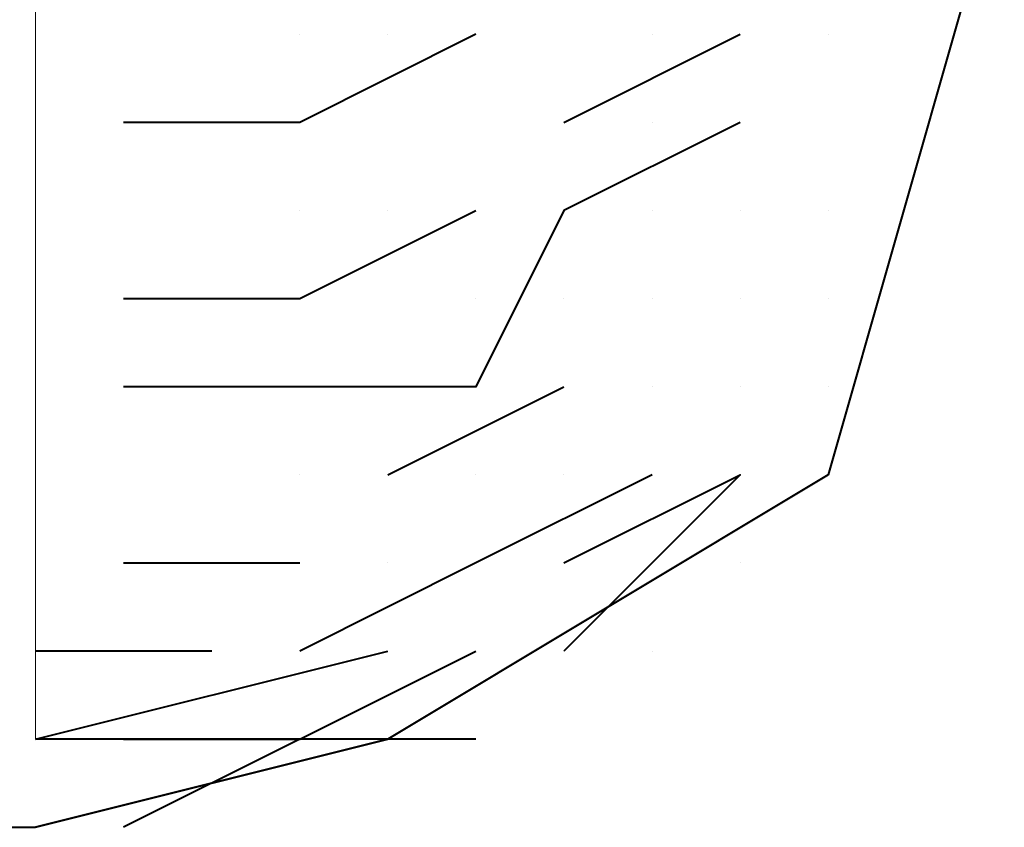
# Model space of a CAD drawing. Units: inches. Extents: x 0 to 7640, y 0 to 5507.
# Drawn here: x 2524 to 2529, y 4262 to 4266 of the extents above; entities that cross this region are included whole.
import ezdxf

# ---------------------------------------------------------------- set-up
doc = ezdxf.new("R2010")
doc.units = ezdxf.units.IN
doc.layers.add('PDF2_ジオメトリ', color=7, linetype='Continuous')

msp = doc.modelspace()

# ---------------------------------------------------------------- linework, layer by layer
at = {"layer": 'PDF2_ジオメトリ', "lineweight": 40}
for points in [[(2514.345, 4321.6276), (2514.345, 4261.9508), (2524.5028, 4261.9508), (2526.1958, 4262.3741)], [(2529.1584, 4319.0882), (2529.1584, 4321.6276), (2529.1584, 4266.6065), (2528.312, 4263.6438), (2526.1958, 4262.3741), (2524.5028, 4261.9508), (2526.1958, 4262.3741), (2524.5028, 4262.3741), (2526.1958, 4262.7973)], [(2524.5028, 4265.76), (2524.5028, 4265.76)], [(2524.5028, 4265.76), (2524.5028, 4265.76)], [(2524.5028, 4265.76), (2524.5028, 4265.76)], [(2524.5028, 4265.76), (2524.5028, 4265.76)], [(2524.5028, 4265.76), (2524.5028, 4265.76)], [(2524.5028, 4265.76), (2524.5028, 4265.76)], [(2524.5028, 4265.76), (2524.5028, 4265.76)], [(2524.5028, 4265.76), (2524.5028, 4265.76)], [(2524.5028, 4265.76), (2524.5028, 4265.76)], [(2524.5028, 4265.76), (2524.5028, 4265.76)], [(2524.5028, 4265.76), (2524.5028, 4265.76)], [(2524.5028, 4265.76), (2524.5028, 4265.76)], [(2524.5028, 4265.76), (2524.5028, 4265.76)], [(2524.5028, 4265.76), (2524.5028, 4265.76)], [(2524.5028, 4265.76), (2524.5028, 4265.76)], [(2524.5028, 4265.76), (2524.5028, 4265.76)], [(2524.5028, 4265.76), (2524.5028, 4265.76)], [(2524.5028, 4265.76), (2524.5028, 4265.76)], [(2524.5028, 4265.76), (2524.5028, 4265.76)], [(2524.5028, 4265.76), (2524.5028, 4265.76)], [(2524.5028, 4265.76), (2524.5028, 4265.76)], [(2524.5028, 4265.76), (2524.5028, 4265.76)], [(2524.5028, 4265.76), (2524.5028, 4265.76)], [(2524.5028, 4265.76), (2524.5028, 4265.76)], [(2524.5028, 4265.76), (2524.5028, 4265.76)], [(2524.5028, 4265.76), (2524.5028, 4265.76)], [(2524.5028, 4265.76), (2524.5028, 4265.76)], [(2524.5028, 4265.76), (2524.5028, 4265.76)], [(2524.5028, 4265.76), (2524.5028, 4265.76)], [(2524.5028, 4265.76), (2524.5028, 4265.76)], [(2524.5028, 4265.76), (2524.5028, 4265.76)], [(2524.5028, 4265.76), (2524.5028, 4265.76)], [(2524.5028, 4265.76), (2524.5028, 4265.76)], [(2524.5028, 4265.76), (2524.5028, 4265.76)], [(2524.5028, 4265.76), (2524.5028, 4265.76)], [(2524.5028, 4265.76), (2524.5028, 4265.76)], [(2524.5028, 4265.76), (2524.5028, 4265.76)], [(2524.5028, 4265.76), (2524.5028, 4265.76)], [(2526.619, 4265.76), (2525.7725, 4265.3367), (2524.926, 4265.3367)], [(2525.7725, 4265.76), (2525.7725, 4265.76)], [(2526.1958, 4265.76), (2526.1958, 4265.76)], [(2526.1958, 4265.76), (2526.1958, 4265.76)], [(2526.1958, 4265.76), (2526.1958, 4265.76)], [(2526.1958, 4265.76), (2526.1958, 4265.76)], [(2526.1958, 4265.76), (2526.1958, 4265.76)], [(2526.1958, 4265.76), (2526.1958, 4265.76)], [(2526.1958, 4265.76), (2526.1958, 4265.76)], [(2526.1958, 4265.76), (2526.1958, 4265.76)], [(2526.1958, 4265.76), (2526.1958, 4265.76)], [(2526.619, 4265.76), (2526.619, 4265.76)], [(2526.619, 4265.76), (2526.619, 4265.76)], [(2526.619, 4265.76), (2526.619, 4265.76)], [(2526.619, 4265.76), (2526.619, 4265.76)], [(2526.619, 4265.76), (2526.619, 4265.76)], [(2526.619, 4265.76), (2526.619, 4265.76)], [(2526.619, 4265.76), (2526.619, 4265.76)], [(2527.0422, 4265.3367), (2527.8887, 4265.76)], [(2527.4655, 4265.76), (2527.4655, 4265.76)], [(2527.4655, 4265.76), (2527.4655, 4265.76)], [(2527.4655, 4265.76), (2527.4655, 4265.76)], [(2527.4655, 4265.76), (2527.4655, 4265.76)], [(2527.8887, 4265.76), (2527.8887, 4265.76)], [(2527.8887, 4265.76), (2527.8887, 4265.76)], [(2527.8887, 4265.76), (2527.8887, 4265.76)], [(2527.8887, 4265.76), (2527.8887, 4265.76)], [(2527.8887, 4265.76), (2527.8887, 4265.76)], [(2527.8887, 4265.76), (2527.8887, 4265.76)], [(2527.8887, 4265.76), (2527.8887, 4265.76)], [(2527.8887, 4265.76), (2527.8887, 4265.76)], [(2527.8887, 4265.76), (2527.8887, 4265.76)], [(2527.8887, 4265.76), (2527.8887, 4265.76)], [(2527.8887, 4265.76), (2527.8887, 4265.76)], [(2527.8887, 4265.76), (2527.8887, 4265.76)], [(2527.8887, 4265.76), (2527.8887, 4265.76)], [(2527.8887, 4265.76), (2527.8887, 4265.76)], [(2527.8887, 4265.76), (2527.8887, 4265.76)], [(2527.8887, 4265.76), (2527.8887, 4265.76)], [(2528.312, 4265.76), (2528.312, 4265.76)], [(2528.312, 4265.76), (2528.312, 4265.76)], [(2528.312, 4265.76), (2528.312, 4265.76)], [(2528.312, 4265.76), (2528.312, 4265.76)], [(2528.312, 4265.76), (2528.312, 4265.76)], [(2524.5028, 4265.3367), (2524.5028, 4265.3367)], [(2524.5028, 4265.3367), (2524.5028, 4265.3367)], [(2524.5028, 4265.3367), (2524.5028, 4265.3367)], [(2524.5028, 4265.3367), (2524.5028, 4265.3367)], [(2524.5028, 4265.3367), (2524.5028, 4265.3367)], [(2524.5028, 4265.3367), (2524.5028, 4265.3367)], [(2524.5028, 4265.3367), (2524.5028, 4265.3367)], [(2524.5028, 4265.3367), (2524.5028, 4265.3367)], [(2524.5028, 4265.3367), (2524.5028, 4265.3367)], [(2524.5028, 4265.3367), (2524.5028, 4265.3367)], [(2524.5028, 4265.3367), (2524.5028, 4265.3367)], [(2524.926, 4265.3367), (2524.926, 4265.3367)], [(2524.926, 4265.3367), (2524.926, 4265.3367)], [(2524.926, 4265.3367), (2524.926, 4265.3367)], [(2524.926, 4265.3367), (2524.926, 4265.3367)], [(2524.926, 4265.3367), (2524.926, 4265.3367)], [(2524.926, 4265.3367), (2524.926, 4265.3367)], [(2524.926, 4265.3367), (2524.926, 4265.3367)], [(2524.926, 4265.3367), (2524.926, 4265.3367)], [(2524.926, 4265.3367), (2524.926, 4265.3367)], [(2524.926, 4265.3367), (2524.926, 4265.3367)], [(2524.926, 4265.3367), (2524.926, 4265.3367)], [(2524.926, 4265.3367), (2524.926, 4265.3367)], [(2527.8887, 4265.3367), (2527.0422, 4264.9135), (2526.619, 4264.067), (2525.7725, 4264.067), (2524.926, 4264.067)], [(2524.926, 4265.3367), (2524.926, 4265.3367)], [(2525.3493, 4265.3367), (2525.3493, 4265.3367)], [(2525.3493, 4265.3367), (2525.3493, 4265.3367)], [(2525.3493, 4265.3367), (2525.3493, 4265.3367)], [(2525.3493, 4265.3367), (2525.3493, 4265.3367)], [(2525.3493, 4265.3367), (2525.3493, 4265.3367)], [(2525.3493, 4265.3367), (2525.3493, 4265.3367)], [(2525.3493, 4265.3367), (2525.3493, 4265.3367)], [(2525.3493, 4265.3367), (2525.3493, 4265.3367)], [(2525.3493, 4265.3367), (2525.3493, 4265.3367)], [(2525.3493, 4265.3367), (2525.3493, 4265.3367)], [(2525.7725, 4265.3367), (2525.7725, 4265.3367)], [(2525.7725, 4265.3367), (2525.7725, 4265.3367)], [(2525.7725, 4265.3367), (2525.7725, 4265.3367)], [(2525.7725, 4265.3367), (2525.7725, 4265.3367)], [(2525.7725, 4265.3367), (2525.7725, 4265.3367)], [(2525.7725, 4265.3367), (2525.7725, 4265.3367)], [(2527.0422, 4265.3367), (2527.0422, 4265.3367)], [(2527.0422, 4265.3367), (2527.0422, 4265.3367)], [(2527.0422, 4265.3367), (2527.0422, 4265.3367)], [(2527.0422, 4265.3367), (2527.0422, 4265.3367)], [(2527.0422, 4265.3367), (2527.0422, 4265.3367)], [(2527.0422, 4265.3367), (2527.0422, 4265.3367)], [(2527.0422, 4265.3367), (2527.0422, 4265.3367)], [(2527.0422, 4265.3367), (2527.0422, 4265.3367)], [(2527.0422, 4265.3367), (2527.0422, 4265.3367)], [(2527.0422, 4265.3367), (2527.0422, 4265.3367)], [(2527.4655, 4265.3367), (2527.4655, 4265.3367)], [(2527.4655, 4265.3367), (2527.4655, 4265.3367)], [(2527.4655, 4265.3367), (2527.4655, 4265.3367)], [(2527.4655, 4265.3367), (2527.4655, 4265.3367)], [(2527.4655, 4265.3367), (2527.4655, 4265.3367)], [(2527.4655, 4265.3367), (2527.4655, 4265.3367)], [(2527.8887, 4265.3367), (2527.8887, 4265.3367)], [(2527.8887, 4265.3367), (2527.8887, 4265.3367)], [(2527.8887, 4265.3367), (2527.8887, 4265.3367)], [(2527.8887, 4265.3367), (2527.8887, 4265.3367)], [(2527.8887, 4265.3367), (2527.8887, 4265.3367)], [(2527.8887, 4265.3367), (2527.8887, 4265.3367)], [(2527.8887, 4265.3367), (2527.8887, 4265.3367)], [(2527.8887, 4265.3367), (2527.8887, 4265.3367)], [(2527.8887, 4265.3367), (2527.8887, 4265.3367)], [(2527.8887, 4265.3367), (2527.8887, 4265.3367)], [(2524.926, 4264.4903), (2525.7725, 4264.4903), (2526.619, 4264.9135)], [(2525.7725, 4264.9135), (2525.7725, 4264.9135)], [(2525.7725, 4264.9135), (2525.7725, 4264.9135)], [(2526.1958, 4264.9135), (2526.1958, 4264.9135)], [(2526.1958, 4264.9135), (2526.1958, 4264.9135)], [(2526.1958, 4264.9135), (2526.1958, 4264.9135)], [(2526.1958, 4264.9135), (2526.1958, 4264.9135)], [(2526.1958, 4264.9135), (2526.1958, 4264.9135)], [(2526.1958, 4264.9135), (2526.1958, 4264.9135)], [(2526.1958, 4264.9135), (2526.1958, 4264.9135)], [(2526.1958, 4264.9135), (2526.1958, 4264.9135)], [(2526.1958, 4264.9135), (2526.1958, 4264.9135)], [(2526.619, 4264.9135), (2526.619, 4264.9135)], [(2526.619, 4264.9135), (2526.619, 4264.9135)], [(2526.619, 4264.9135), (2526.619, 4264.9135)], [(2526.619, 4264.9135), (2526.619, 4264.9135)], [(2526.619, 4264.9135), (2526.619, 4264.9135)], [(2526.619, 4264.9135), (2526.619, 4264.9135)], [(2526.619, 4264.9135), (2526.619, 4264.9135)], [(2526.619, 4264.9135), (2526.619, 4264.9135)], [(2526.619, 4264.9135), (2526.619, 4264.9135)], [(2526.619, 4264.9135), (2526.619, 4264.9135)], [(2527.0422, 4264.9135), (2527.0422, 4264.9135)], [(2527.0422, 4264.9135), (2527.0422, 4264.9135)], [(2527.4655, 4264.9135), (2527.4655, 4264.9135)], [(2527.4655, 4264.9135), (2527.4655, 4264.9135)], [(2527.4655, 4264.9135), (2527.4655, 4264.9135)], [(2527.4655, 4264.9135), (2527.4655, 4264.9135)], [(2527.4655, 4264.9135), (2527.4655, 4264.9135)], [(2527.4655, 4264.9135), (2527.4655, 4264.9135)], [(2527.4655, 4264.9135), (2527.4655, 4264.9135)], [(2527.4655, 4264.9135), (2527.4655, 4264.9135)], [(2527.8887, 4264.9135), (2527.8887, 4264.9135)], [(2527.8887, 4264.9135), (2527.8887, 4264.9135)], [(2528.312, 4264.9135), (2528.312, 4264.9135)], [(2528.312, 4264.9135), (2528.312, 4264.9135)], [(2528.312, 4264.9135), (2528.312, 4264.9135)], [(2528.312, 4264.9135), (2528.312, 4264.9135)], [(2528.312, 4264.9135), (2528.312, 4264.9135)], [(2528.312, 4264.9135), (2528.312, 4264.9135)], [(2528.312, 4264.9135), (2528.312, 4264.9135)], [(2528.312, 4264.9135), (2528.312, 4264.9135)], [(2528.312, 4264.9135), (2528.312, 4264.9135)], [(2528.312, 4264.9135), (2528.312, 4264.9135)], [(2528.312, 4264.9135), (2528.312, 4264.9135)], [(2528.312, 4264.9135), (2528.312, 4264.9135)], [(2528.312, 4264.9135), (2528.312, 4264.9135)], [(2528.312, 4264.9135), (2528.312, 4264.9135)], [(2528.312, 4264.9135), (2528.312, 4264.9135)], [(2528.312, 4264.9135), (2528.312, 4264.9135)], [(2528.312, 4264.9135), (2528.312, 4264.9135)], [(2528.312, 4264.9135), (2528.312, 4264.9135)], [(2528.312, 4264.9135), (2528.312, 4264.9135)], [(2528.312, 4264.9135), (2528.312, 4264.9135)], [(2528.312, 4264.9135), (2528.312, 4264.9135)], [(2528.312, 4264.9135), (2528.312, 4264.9135)], [(2528.312, 4264.9135), (2528.312, 4264.9135)], [(2528.312, 4264.9135), (2528.312, 4264.9135)], [(2528.312, 4264.9135), (2528.312, 4264.9135)], [(2528.312, 4264.9135), (2528.312, 4264.9135)], [(2528.312, 4264.9135), (2528.312, 4264.9135)], [(2528.312, 4264.9135), (2528.312, 4264.9135)], [(2528.312, 4264.9135), (2528.312, 4264.9135)], [(2528.312, 4264.9135), (2528.312, 4264.9135)], [(2528.312, 4264.9135), (2528.312, 4264.9135)], [(2528.312, 4264.9135), (2528.312, 4264.9135)], [(2528.312, 4264.9135), (2528.312, 4264.9135)], [(2528.312, 4264.9135), (2528.312, 4264.9135)], [(2528.312, 4264.9135), (2528.312, 4264.9135)], [(2528.312, 4264.9135), (2528.312, 4264.9135)], [(2528.312, 4264.9135), (2528.312, 4264.9135)], [(2528.312, 4264.9135), (2528.312, 4264.9135)], [(2528.312, 4264.9135), (2528.312, 4264.9135)], [(2528.312, 4264.9135), (2528.312, 4264.9135)], [(2528.312, 4264.9135), (2528.312, 4264.9135)], [(2528.312, 4264.9135), (2528.312, 4264.9135)], [(2528.312, 4264.9135), (2528.312, 4264.9135)], [(2528.312, 4264.9135), (2528.312, 4264.9135)], [(2528.312, 4264.9135), (2528.312, 4264.9135)], [(2524.5028, 4264.4903), (2524.5028, 4264.4903)], [(2524.5028, 4264.4903), (2524.5028, 4264.4903)], [(2524.5028, 4264.4903), (2524.5028, 4264.4903)], [(2524.5028, 4264.4903), (2524.5028, 4264.4903)], [(2524.5028, 4264.4903), (2524.5028, 4264.4903)], [(2524.926, 4264.4903), (2524.926, 4264.4903)], [(2524.926, 4264.4903), (2524.926, 4264.4903)], [(2524.926, 4264.4903), (2524.926, 4264.4903)], [(2524.926, 4264.4903), (2524.926, 4264.4903)], [(2524.926, 4264.4903), (2524.926, 4264.4903)], [(2524.926, 4264.4903), (2524.926, 4264.4903)], [(2524.926, 4264.4903), (2524.926, 4264.4903)], [(2524.926, 4264.4903), (2524.926, 4264.4903)], [(2524.926, 4264.4903), (2524.926, 4264.4903)], [(2524.926, 4264.4903), (2524.926, 4264.4903)], [(2524.926, 4264.4903), (2524.926, 4264.4903)], [(2524.926, 4264.4903), (2524.926, 4264.4903)], [(2525.3493, 4264.4903), (2525.3493, 4264.4903)], [(2525.3493, 4264.4903), (2525.3493, 4264.4903)], [(2525.3493, 4264.4903), (2525.3493, 4264.4903)], [(2525.3493, 4264.4903), (2525.3493, 4264.4903)], [(2525.3493, 4264.4903), (2525.3493, 4264.4903)], [(2525.3493, 4264.4903), (2525.3493, 4264.4903)], [(2525.3493, 4264.4903), (2525.3493, 4264.4903)], [(2525.3493, 4264.4903), (2525.3493, 4264.4903)], [(2525.3493, 4264.4903), (2525.3493, 4264.4903)], [(2525.3493, 4264.4903), (2525.3493, 4264.4903)], [(2525.7725, 4264.4903), (2525.7725, 4264.4903)], [(2525.7725, 4264.4903), (2525.7725, 4264.4903)], [(2525.7725, 4264.4903), (2525.7725, 4264.4903)], [(2525.7725, 4264.4903), (2525.7725, 4264.4903)], [(2525.7725, 4264.4903), (2525.7725, 4264.4903)], [(2525.7725, 4264.4903), (2525.7725, 4264.4903)], [(2525.7725, 4264.4903), (2525.7725, 4264.4903)], [(2526.619, 4264.4903), (2526.619, 4264.4903)], [(2526.619, 4264.4903), (2526.619, 4264.4903)], [(2526.619, 4264.4903), (2526.619, 4264.4903)], [(2526.619, 4264.4903), (2526.619, 4264.4903)], [(2527.0422, 4264.4903), (2527.0422, 4264.4903)], [(2527.0422, 4264.4903), (2527.0422, 4264.4903)], [(2527.0422, 4264.4903), (2527.0422, 4264.4903)], [(2527.0422, 4264.4903), (2527.0422, 4264.4903)], [(2527.0422, 4264.4903), (2527.0422, 4264.4903)], [(2527.0422, 4264.4903), (2527.0422, 4264.4903)], [(2527.4655, 4264.4903), (2527.4655, 4264.4903)], [(2527.4655, 4264.4903), (2527.4655, 4264.4903)], [(2527.4655, 4264.4903), (2527.4655, 4264.4903)], [(2527.4655, 4264.4903), (2527.4655, 4264.4903)], [(2527.8887, 4264.4903), (2527.8887, 4264.4903)], [(2527.8887, 4264.4903), (2527.8887, 4264.4903)], [(2527.8887, 4264.4903), (2527.8887, 4264.4903)], [(2527.8887, 4264.4903), (2527.8887, 4264.4903)], [(2527.8887, 4264.4903), (2527.8887, 4264.4903)], [(2527.8887, 4264.4903), (2527.8887, 4264.4903)], [(2527.8887, 4264.4903), (2527.8887, 4264.4903)], [(2527.8887, 4264.4903), (2527.8887, 4264.4903)], [(2527.8887, 4264.4903), (2527.8887, 4264.4903)], [(2527.8887, 4264.4903), (2527.8887, 4264.4903)], [(2527.8887, 4264.4903), (2527.8887, 4264.4903)], [(2527.8887, 4264.4903), (2527.8887, 4264.4903)], [(2527.8887, 4264.4903), (2527.8887, 4264.4903)], [(2527.8887, 4264.4903), (2527.8887, 4264.4903)], [(2527.8887, 4264.4903), (2527.8887, 4264.4903)], [(2527.8887, 4264.4903), (2527.8887, 4264.4903)], [(2527.8887, 4264.4903), (2527.8887, 4264.4903)], [(2527.8887, 4264.4903), (2527.8887, 4264.4903)], [(2527.8887, 4264.4903), (2527.8887, 4264.4903)], [(2527.8887, 4264.4903), (2527.8887, 4264.4903)], [(2528.312, 4264.4903), (2528.312, 4264.4903)], [(2528.312, 4264.4903), (2528.312, 4264.4903)], [(2528.312, 4264.4903), (2528.312, 4264.4903)], [(2528.312, 4264.4903), (2528.312, 4264.4903)], [(2528.312, 4264.4903), (2528.312, 4264.4903)], [(2528.312, 4264.4903), (2528.312, 4264.4903)], [(2528.312, 4264.4903), (2528.312, 4264.4903)], [(2524.5028, 4264.067), (2524.5028, 4264.067)], [(2524.5028, 4264.067), (2524.5028, 4264.067)], [(2524.5028, 4264.067), (2524.5028, 4264.067)], [(2524.5028, 4264.067), (2524.5028, 4264.067)], [(2524.5028, 4264.067), (2524.5028, 4264.067)], [(2524.5028, 4264.067), (2524.5028, 4264.067)], [(2524.5028, 4264.067), (2524.5028, 4264.067)], [(2524.5028, 4264.067), (2524.5028, 4264.067)], [(2524.5028, 4264.067), (2524.5028, 4264.067)], [(2524.5028, 4264.067), (2524.5028, 4264.067)], [(2524.5028, 4264.067), (2524.5028, 4264.067)], [(2524.5028, 4264.067), (2524.5028, 4264.067)], [(2524.5028, 4264.067), (2524.5028, 4264.067)], [(2524.5028, 4264.067), (2524.5028, 4264.067)], [(2524.5028, 4264.067), (2524.5028, 4264.067)], [(2524.5028, 4264.067), (2524.5028, 4264.067)], [(2524.5028, 4264.067), (2524.5028, 4264.067)], [(2524.5028, 4264.067), (2524.5028, 4264.067)], [(2524.5028, 4264.067), (2524.5028, 4264.067)], [(2524.5028, 4264.067), (2524.5028, 4264.067)], [(2524.5028, 4264.067), (2524.5028, 4264.067)], [(2524.5028, 4264.067), (2524.5028, 4264.067)], [(2524.5028, 4264.067), (2524.5028, 4264.067)], [(2524.5028, 4264.067), (2524.5028, 4264.067)], [(2524.5028, 4264.067), (2524.5028, 4264.067)], [(2524.5028, 4264.067), (2524.5028, 4264.067)], [(2524.5028, 4264.067), (2524.5028, 4264.067)], [(2524.5028, 4264.067), (2524.5028, 4264.067)], [(2524.5028, 4264.067), (2524.5028, 4264.067)], [(2524.5028, 4264.067), (2524.5028, 4264.067)], [(2524.5028, 4264.067), (2524.5028, 4264.067)], [(2524.5028, 4264.067), (2524.5028, 4264.067)], [(2524.5028, 4264.067), (2524.5028, 4264.067)], [(2524.5028, 4264.067), (2524.5028, 4264.067)], [(2524.5028, 4264.067), (2524.5028, 4264.067)], [(2524.5028, 4264.067), (2524.5028, 4264.067)], [(2524.5028, 4264.067), (2524.5028, 4264.067)], [(2524.5028, 4264.067), (2524.5028, 4264.067)], [(2524.5028, 4264.067), (2524.5028, 4264.067)], [(2524.5028, 4264.067), (2524.5028, 4264.067)], [(2524.5028, 4264.067), (2524.5028, 4264.067)], [(2524.5028, 4264.067), (2524.5028, 4264.067)], [(2524.5028, 4264.067), (2524.5028, 4264.067)], [(2524.5028, 4264.067), (2524.5028, 4264.067)], [(2524.5028, 4264.067), (2524.5028, 4264.067)], [(2524.926, 4264.067), (2524.926, 4264.067)], [(2524.926, 4264.067), (2524.926, 4264.067)], [(2524.926, 4264.067), (2524.926, 4264.067)], [(2524.926, 4264.067), (2524.926, 4264.067)], [(2524.926, 4264.067), (2524.926, 4264.067)], [(2524.926, 4264.067), (2524.926, 4264.067)], [(2524.926, 4264.067), (2524.926, 4264.067)], [(2524.926, 4264.067), (2524.926, 4264.067)], [(2524.926, 4264.067), (2524.926, 4264.067)], [(2524.926, 4264.067), (2524.926, 4264.067)], [(2524.926, 4264.067), (2524.926, 4264.067)], [(2524.926, 4264.067), (2524.926, 4264.067)], [(2524.926, 4264.067), (2524.926, 4264.067)], [(2525.3493, 4264.067), (2525.3493, 4264.067)], [(2525.3493, 4264.067), (2525.3493, 4264.067)], [(2525.3493, 4264.067), (2525.3493, 4264.067)], [(2525.3493, 4264.067), (2525.3493, 4264.067)], [(2525.3493, 4264.067), (2525.3493, 4264.067)], [(2525.3493, 4264.067), (2525.3493, 4264.067)], [(2525.3493, 4264.067), (2525.3493, 4264.067)], [(2525.3493, 4264.067), (2525.3493, 4264.067)], [(2525.3493, 4264.067), (2525.3493, 4264.067)], [(2525.3493, 4264.067), (2525.3493, 4264.067)], [(2525.7725, 4264.067), (2525.7725, 4264.067)], [(2525.7725, 4264.067), (2525.7725, 4264.067)], [(2525.7725, 4264.067), (2525.7725, 4264.067)], [(2525.7725, 4264.067), (2525.7725, 4264.067)], [(2525.7725, 4264.067), (2525.7725, 4264.067)], [(2525.7725, 4264.067), (2525.7725, 4264.067)], [(2525.7725, 4264.067), (2525.7725, 4264.067)], [(2525.7725, 4264.067), (2525.7725, 4264.067)], [(2525.7725, 4264.067), (2525.7725, 4264.067)], [(2526.1958, 4264.067), (2526.1958, 4264.067)], [(2526.1958, 4264.067), (2526.1958, 4264.067)], [(2526.1958, 4264.067), (2526.1958, 4264.067)], [(2526.1958, 4264.067), (2526.1958, 4264.067)], [(2526.1958, 4264.067), (2526.1958, 4264.067)], [(2526.1958, 4264.067), (2526.1958, 4264.067)], [(2526.1958, 4264.067), (2526.1958, 4264.067)], [(2526.1958, 4264.067), (2526.1958, 4264.067)], [(2526.1958, 4264.067), (2526.1958, 4264.067)], [(2526.1958, 4263.6438), (2527.0422, 4264.067)], [(2526.619, 4264.067), (2526.619, 4264.067)], [(2526.619, 4264.067), (2526.619, 4264.067)], [(2526.619, 4264.067), (2526.619, 4264.067)], [(2527.0422, 4264.067), (2527.0422, 4264.067)], [(2527.0422, 4264.067), (2527.0422, 4264.067)], [(2527.0422, 4264.067), (2527.0422, 4264.067)], [(2527.0422, 4264.067), (2527.0422, 4264.067)], [(2527.0422, 4264.067), (2527.0422, 4264.067)], [(2527.0422, 4264.067), (2527.0422, 4264.067)], [(2527.0422, 4264.067), (2527.0422, 4264.067)], [(2527.0422, 4264.067), (2527.0422, 4264.067)], [(2527.0422, 4264.067), (2527.0422, 4264.067)], [(2527.0422, 4264.067), (2527.0422, 4264.067)], [(2527.4655, 4264.067), (2527.4655, 4264.067)], [(2527.4655, 4264.067), (2527.4655, 4264.067)], [(2527.4655, 4264.067), (2527.4655, 4264.067)], [(2527.4655, 4264.067), (2527.4655, 4264.067)], [(2527.4655, 4264.067), (2527.4655, 4264.067)], [(2527.4655, 4264.067), (2527.4655, 4264.067)], [(2527.8887, 4264.067), (2527.8887, 4264.067)], [(2527.8887, 4264.067), (2527.8887, 4264.067)], [(2527.8887, 4264.067), (2527.8887, 4264.067)], [(2527.8887, 4264.067), (2527.8887, 4264.067)], [(2527.8887, 4264.067), (2527.8887, 4264.067)], [(2527.8887, 4264.067), (2527.8887, 4264.067)], [(2527.8887, 4264.067), (2527.8887, 4264.067)], [(2527.8887, 4264.067), (2527.8887, 4264.067)], [(2528.312, 4264.067), (2528.312, 4264.067)], [(2528.312, 4264.067), (2528.312, 4264.067)], [(2528.312, 4264.067), (2528.312, 4264.067)], [(2528.312, 4264.067), (2528.312, 4264.067)], [(2528.312, 4264.067), (2528.312, 4264.067)], [(2528.312, 4264.067), (2528.312, 4264.067)], [(2528.312, 4264.067), (2528.312, 4264.067)], [(2528.312, 4264.067), (2528.312, 4264.067)], [(2528.312, 4264.067), (2528.312, 4264.067)], [(2528.312, 4264.067), (2528.312, 4264.067)], [(2528.312, 4264.067), (2528.312, 4264.067)], [(2528.312, 4264.067), (2528.312, 4264.067)], [(2528.312, 4264.067), (2528.312, 4264.067)], [(2528.312, 4264.067), (2528.312, 4264.067)], [(2528.312, 4264.067), (2528.312, 4264.067)], [(2528.312, 4264.067), (2528.312, 4264.067)], [(2528.312, 4264.067), (2528.312, 4264.067)], [(2528.312, 4264.067), (2528.312, 4264.067)], [(2528.312, 4264.067), (2528.312, 4264.067)], [(2528.312, 4264.067), (2528.312, 4264.067)], [(2528.312, 4264.067), (2528.312, 4264.067)], [(2528.312, 4264.067), (2528.312, 4264.067)], [(2528.312, 4264.067), (2528.312, 4264.067)], [(2528.312, 4264.067), (2528.312, 4264.067)], [(2528.312, 4264.067), (2528.312, 4264.067)], [(2528.312, 4264.067), (2528.312, 4264.067)], [(2528.312, 4264.067), (2528.312, 4264.067)], [(2528.312, 4264.067), (2528.312, 4264.067)], [(2528.312, 4264.067), (2528.312, 4264.067)], [(2528.312, 4264.067), (2528.312, 4264.067)], [(2528.312, 4264.067), (2528.312, 4264.067)], [(2528.312, 4264.067), (2528.312, 4264.067)], [(2528.312, 4264.067), (2528.312, 4264.067)], [(2528.312, 4264.067), (2528.312, 4264.067)], [(2528.312, 4264.067), (2528.312, 4264.067)], [(2528.312, 4264.067), (2528.312, 4264.067)], [(2528.312, 4264.067), (2528.312, 4264.067)], [(2528.312, 4264.067), (2528.312, 4264.067)], [(2528.312, 4264.067), (2528.312, 4264.067)], [(2528.312, 4264.067), (2528.312, 4264.067)], [(2528.312, 4264.067), (2528.312, 4264.067)], [(2528.312, 4264.067), (2528.312, 4264.067)], [(2528.312, 4264.067), (2528.312, 4264.067)], [(2528.312, 4264.067), (2528.312, 4264.067)], [(2525.7725, 4263.6438), (2525.7725, 4263.6438)], [(2527.4655, 4263.6438), (2526.619, 4263.2205), (2525.7725, 4262.7973)], [(2526.1958, 4263.6438), (2526.1958, 4263.6438)], [(2526.1958, 4263.6438), (2526.1958, 4263.6438)], [(2526.1958, 4263.6438), (2526.1958, 4263.6438)], [(2526.1958, 4263.6438), (2526.1958, 4263.6438)], [(2526.1958, 4263.6438), (2526.1958, 4263.6438)], [(2526.1958, 4263.6438), (2526.1958, 4263.6438)], [(2526.1958, 4263.6438), (2526.1958, 4263.6438)], [(2526.1958, 4263.6438), (2526.1958, 4263.6438)], [(2526.1958, 4263.6438), (2526.1958, 4263.6438)], [(2526.619, 4263.6438), (2526.619, 4263.6438)], [(2526.619, 4263.6438), (2526.619, 4263.6438)], [(2526.619, 4263.6438), (2526.619, 4263.6438)], [(2526.619, 4263.6438), (2526.619, 4263.6438)], [(2526.619, 4263.6438), (2526.619, 4263.6438)], [(2526.619, 4263.6438), (2526.619, 4263.6438)], [(2526.619, 4263.6438), (2526.619, 4263.6438)], [(2526.619, 4263.6438), (2526.619, 4263.6438)], [(2526.619, 4263.6438), (2526.619, 4263.6438)], [(2526.619, 4263.6438), (2526.619, 4263.6438)], [(2527.0422, 4263.6438), (2527.0422, 4263.6438)], [(2527.0422, 4263.6438), (2527.0422, 4263.6438)], [(2527.0422, 4263.6438), (2527.0422, 4263.6438)], [(2527.0422, 4263.6438), (2527.0422, 4263.6438)], [(2527.0422, 4263.6438), (2527.0422, 4263.6438)], [(2527.0422, 4263.6438), (2527.0422, 4263.6438)], [(2527.0422, 4263.2205), (2527.8887, 4263.6438), (2527.0422, 4262.7973)], [(2527.4655, 4263.6438), (2527.4655, 4263.6438)], [(2527.4655, 4263.6438), (2527.4655, 4263.6438)], [(2527.4655, 4263.6438), (2527.4655, 4263.6438)], [(2527.4655, 4263.6438), (2527.4655, 4263.6438)], [(2527.4655, 4263.6438), (2527.4655, 4263.6438)], [(2527.4655, 4263.6438), (2527.4655, 4263.6438)], [(2527.4655, 4263.6438), (2527.4655, 4263.6438)], [(2527.8887, 4263.6438), (2527.8887, 4263.6438)], [(2527.8887, 4263.6438), (2527.8887, 4263.6438)], [(2527.8887, 4263.6438), (2527.8887, 4263.6438)], [(2527.8887, 4263.6438), (2527.8887, 4263.6438)], [(2527.8887, 4263.6438), (2527.8887, 4263.6438)], [(2527.8887, 4263.6438), (2527.8887, 4263.6438)], [(2527.8887, 4263.6438), (2527.8887, 4263.6438)], [(2527.8887, 4263.6438), (2527.8887, 4263.6438)], [(2527.8887, 4263.6438), (2527.8887, 4263.6438)], [(2527.8887, 4263.6438), (2527.8887, 4263.6438)], [(2527.8887, 4263.6438), (2527.8887, 4263.6438)], [(2527.8887, 4263.6438), (2527.8887, 4263.6438)], [(2527.8887, 4263.6438), (2527.8887, 4263.6438)], [(2527.8887, 4263.6438), (2527.8887, 4263.6438)], [(2527.8887, 4263.6438), (2527.8887, 4263.6438)], [(2527.8887, 4263.6438), (2527.8887, 4263.6438)], [(2527.8887, 4263.6438), (2527.8887, 4263.6438)], [(2527.8887, 4263.6438), (2527.8887, 4263.6438)], [(2527.8887, 4263.6438), (2527.8887, 4263.6438)], [(2528.312, 4263.6438), (2528.312, 4263.6438)], [(2524.5028, 4263.2205), (2524.5028, 4263.2205)], [(2524.5028, 4263.2205), (2524.5028, 4263.2205)], [(2524.5028, 4263.2205), (2524.5028, 4263.2205)], [(2524.5028, 4263.2205), (2524.5028, 4263.2205)], [(2524.5028, 4263.2205), (2524.5028, 4263.2205)], [(2524.5028, 4263.2205), (2524.5028, 4263.2205)], [(2524.5028, 4263.2205), (2524.5028, 4263.2205)], [(2524.5028, 4263.2205), (2524.5028, 4263.2205)], [(2524.5028, 4263.2205), (2524.5028, 4263.2205)], [(2524.5028, 4263.2205), (2524.5028, 4263.2205)], [(2524.5028, 4263.2205), (2524.5028, 4263.2205)], [(2524.5028, 4263.2205), (2524.5028, 4263.2205)], [(2524.926, 4263.2205), (2524.926, 4263.2205)], [(2524.926, 4263.2205), (2524.926, 4263.2205)], [(2524.926, 4263.2205), (2524.926, 4263.2205)], [(2524.926, 4263.2205), (2524.926, 4263.2205)], [(2524.926, 4263.2205), (2524.926, 4263.2205)], [(2524.926, 4263.2205), (2524.926, 4263.2205)], [(2524.926, 4263.2205), (2524.926, 4263.2205)], [(2524.926, 4263.2205), (2524.926, 4263.2205)], [(2524.926, 4263.2205), (2524.926, 4263.2205)], [(2524.926, 4263.2205), (2524.926, 4263.2205)], [(2524.926, 4263.2205), (2524.926, 4263.2205)], [(2524.926, 4263.2205), (2524.926, 4263.2205)], [(2524.926, 4263.2205), (2524.926, 4263.2205)], [(2524.926, 4263.2205), (2525.7725, 4263.2205)], [(2525.3493, 4263.2205), (2525.3493, 4263.2205)], [(2525.3493, 4263.2205), (2525.3493, 4263.2205)], [(2525.3493, 4263.2205), (2525.3493, 4263.2205)], [(2525.3493, 4263.2205), (2525.3493, 4263.2205)], [(2525.3493, 4263.2205), (2525.3493, 4263.2205)], [(2525.3493, 4263.2205), (2525.3493, 4263.2205)], [(2525.3493, 4263.2205), (2525.3493, 4263.2205)], [(2525.3493, 4263.2205), (2525.3493, 4263.2205)], [(2525.3493, 4263.2205), (2525.3493, 4263.2205)], [(2525.3493, 4263.2205), (2525.3493, 4263.2205)], [(2525.3493, 4263.2205), (2525.3493, 4263.2205)], [(2525.3493, 4263.2205), (2525.3493, 4263.2205)], [(2525.7725, 4263.2205), (2525.7725, 4263.2205)], [(2525.7725, 4263.2205), (2525.7725, 4263.2205)], [(2525.7725, 4263.2205), (2525.7725, 4263.2205)], [(2525.7725, 4263.2205), (2525.7725, 4263.2205)], [(2525.7725, 4263.2205), (2525.7725, 4263.2205)], [(2525.7725, 4263.2205), (2525.7725, 4263.2205)], [(2525.7725, 4263.2205), (2525.7725, 4263.2205)], [(2525.7725, 4263.2205), (2525.7725, 4263.2205)], [(2525.7725, 4263.2205), (2525.7725, 4263.2205)], [(2526.1958, 4263.2205), (2526.1958, 4263.2205)], [(2526.1958, 4263.2205), (2526.1958, 4263.2205)], [(2526.1958, 4263.2205), (2526.1958, 4263.2205)], [(2526.1958, 4263.2205), (2526.1958, 4263.2205)], [(2526.1958, 4263.2205), (2526.1958, 4263.2205)], [(2526.1958, 4263.2205), (2526.1958, 4263.2205)], [(2526.1958, 4263.2205), (2526.1958, 4263.2205)], [(2526.619, 4263.2205), (2526.619, 4263.2205)], [(2526.619, 4263.2205), (2526.619, 4263.2205)], [(2526.619, 4263.2205), (2526.619, 4263.2205)], [(2526.619, 4263.2205), (2526.619, 4263.2205)], [(2526.619, 4263.2205), (2526.619, 4263.2205)], [(2526.619, 4263.2205), (2526.619, 4263.2205)], [(2526.619, 4263.2205), (2526.619, 4263.2205)], [(2526.619, 4263.2205), (2526.619, 4263.2205)], [(2526.619, 4263.2205), (2526.619, 4263.2205)], [(2527.0422, 4263.2205), (2527.0422, 4263.2205)], [(2527.0422, 4263.2205), (2527.0422, 4263.2205)], [(2527.0422, 4263.2205), (2527.0422, 4263.2205)], [(2527.0422, 4263.2205), (2527.0422, 4263.2205)], [(2527.0422, 4263.2205), (2527.0422, 4263.2205)], [(2527.0422, 4263.2205), (2527.0422, 4263.2205)], [(2527.0422, 4263.2205), (2527.0422, 4263.2205)], [(2527.0422, 4263.2205), (2527.0422, 4263.2205)], [(2527.0422, 4263.2205), (2527.0422, 4263.2205)], [(2527.4655, 4263.2205), (2527.4655, 4263.2205)], [(2527.4655, 4263.2205), (2527.4655, 4263.2205)], [(2527.4655, 4263.2205), (2527.4655, 4263.2205)], [(2527.4655, 4263.2205), (2527.4655, 4263.2205)], [(2527.4655, 4263.2205), (2527.4655, 4263.2205)], [(2527.4655, 4263.2205), (2527.4655, 4263.2205)], [(2527.4655, 4263.2205), (2527.4655, 4263.2205)], [(2527.4655, 4263.2205), (2527.4655, 4263.2205)], [(2527.4655, 4263.2205), (2527.4655, 4263.2205)], [(2527.4655, 4263.2205), (2527.4655, 4263.2205)], [(2527.4655, 4263.2205), (2527.4655, 4263.2205)], [(2527.4655, 4263.2205), (2527.4655, 4263.2205)], [(2527.4655, 4263.2205), (2527.4655, 4263.2205)], [(2527.8887, 4263.2205), (2527.8887, 4263.2205)], [(2524.5028, 4262.7973), (2524.5028, 4262.7973)], [(2524.5028, 4262.7973), (2524.5028, 4262.7973)], [(2524.5028, 4262.7973), (2524.5028, 4262.7973)], [(2524.5028, 4262.7973), (2524.5028, 4262.7973)], [(2524.5028, 4262.7973), (2524.5028, 4262.7973)], [(2524.5028, 4262.7973), (2524.5028, 4262.7973)], [(2524.5028, 4262.7973), (2524.5028, 4262.7973)], [(2524.5028, 4262.7973), (2524.5028, 4262.7973)], [(2524.5028, 4262.7973), (2524.5028, 4262.7973)], [(2524.5028, 4262.7973), (2524.5028, 4262.7973)], [(2524.5028, 4262.7973), (2524.5028, 4262.7973)], [(2524.5028, 4262.7973), (2524.5028, 4262.7973)], [(2524.5028, 4262.7973), (2524.5028, 4262.7973)], [(2524.5028, 4262.7973), (2524.5028, 4262.7973)], [(2524.5028, 4262.7973), (2524.5028, 4262.7973)], [(2524.5028, 4262.7973), (2524.5028, 4262.7973)], [(2524.5028, 4262.7973), (2524.5028, 4262.7973)], [(2524.5028, 4262.7973), (2524.5028, 4262.7973)], [(2524.5028, 4262.7973), (2524.5028, 4262.7973)], [(2524.5028, 4262.7973), (2524.5028, 4262.7973)], [(2524.5028, 4262.7973), (2524.5028, 4262.7973)], [(2524.5028, 4262.7973), (2524.5028, 4262.7973)], [(2524.5028, 4262.7973), (2524.5028, 4262.7973)], [(2524.5028, 4262.7973), (2524.5028, 4262.7973)], [(2524.5028, 4262.7973), (2524.5028, 4262.7973)], [(2524.5028, 4262.7973), (2524.5028, 4262.7973)], [(2524.5028, 4262.7973), (2524.5028, 4262.7973)], [(2524.5028, 4262.7973), (2524.5028, 4262.7973)], [(2524.5028, 4262.7973), (2524.5028, 4262.7973)], [(2524.5028, 4262.7973), (2524.5028, 4262.7973)], [(2524.5028, 4262.7973), (2524.5028, 4262.7973)], [(2524.5028, 4262.7973), (2524.5028, 4262.7973)], [(2524.5028, 4262.7973), (2524.5028, 4262.7973)], [(2524.5028, 4262.7973), (2524.5028, 4262.7973)], [(2524.5028, 4262.7973), (2524.5028, 4262.7973)], [(2524.5028, 4262.7973), (2524.5028, 4262.7973)], [(2525.3493, 4262.7973), (2524.5028, 4262.7973)], [(2524.5028, 4262.7973), (2524.5028, 4262.7973)], [(2524.5028, 4262.7973), (2524.5028, 4262.7973)], [(2524.5028, 4262.7973), (2524.5028, 4262.7973)], [(2524.926, 4262.7973), (2524.926, 4262.7973)], [(2524.926, 4262.7973), (2524.926, 4262.7973)], [(2524.926, 4262.7973), (2524.926, 4262.7973)], [(2524.926, 4262.7973), (2524.926, 4262.7973)], [(2524.926, 4262.7973), (2524.926, 4262.7973)], [(2524.926, 4262.7973), (2524.926, 4262.7973)], [(2524.926, 4262.7973), (2524.926, 4262.7973)], [(2524.926, 4262.7973), (2524.926, 4262.7973)], [(2524.926, 4262.7973), (2524.926, 4262.7973)], [(2524.926, 4262.7973), (2524.926, 4262.7973)], [(2524.926, 4262.7973), (2524.926, 4262.7973)], [(2524.926, 4262.7973), (2524.926, 4262.7973)], [(2524.926, 4262.3741), (2525.7725, 4262.3741), (2526.619, 4262.7973)], [(2525.3493, 4262.7973), (2525.3493, 4262.7973)], [(2525.3493, 4262.7973), (2525.3493, 4262.7973)], [(2525.3493, 4262.7973), (2525.3493, 4262.7973)], [(2525.3493, 4262.7973), (2525.3493, 4262.7973)], [(2525.3493, 4262.7973), (2525.3493, 4262.7973)], [(2525.3493, 4262.7973), (2525.3493, 4262.7973)], [(2525.3493, 4262.7973), (2525.3493, 4262.7973)], [(2525.3493, 4262.7973), (2525.3493, 4262.7973)], [(2525.3493, 4262.7973), (2525.3493, 4262.7973)], [(2525.3493, 4262.7973), (2525.3493, 4262.7973)], [(2525.3493, 4262.7973), (2525.3493, 4262.7973)], [(2525.3493, 4262.7973), (2525.3493, 4262.7973)], [(2525.7725, 4262.7973), (2525.7725, 4262.7973)], [(2525.7725, 4262.7973), (2525.7725, 4262.7973)], [(2525.7725, 4262.7973), (2525.7725, 4262.7973)], [(2525.7725, 4262.7973), (2525.7725, 4262.7973)], [(2525.7725, 4262.7973), (2525.7725, 4262.7973)], [(2525.7725, 4262.7973), (2525.7725, 4262.7973)], [(2525.7725, 4262.7973), (2525.7725, 4262.7973)], [(2525.7725, 4262.7973), (2525.7725, 4262.7973)], [(2525.7725, 4262.7973), (2525.7725, 4262.7973)], [(2525.7725, 4262.7973), (2525.7725, 4262.7973)], [(2525.7725, 4262.7973), (2525.7725, 4262.7973)], [(2525.7725, 4262.7973), (2525.7725, 4262.7973)], [(2526.1958, 4262.7973), (2526.1958, 4262.7973)], [(2526.1958, 4262.7973), (2526.1958, 4262.7973)], [(2526.1958, 4262.7973), (2526.1958, 4262.7973)], [(2526.619, 4262.7973), (2526.619, 4262.7973)], [(2526.619, 4262.7973), (2526.619, 4262.7973)], [(2526.619, 4262.7973), (2526.619, 4262.7973)], [(2526.619, 4262.7973), (2526.619, 4262.7973)], [(2526.619, 4262.7973), (2526.619, 4262.7973)], [(2526.619, 4262.7973), (2526.619, 4262.7973)], [(2526.619, 4262.7973), (2526.619, 4262.7973)], [(2526.619, 4262.7973), (2526.619, 4262.7973)], [(2526.619, 4262.7973), (2526.619, 4262.7973)], [(2526.619, 4262.7973), (2526.619, 4262.7973)], [(2526.619, 4262.7973), (2526.619, 4262.7973)], [(2526.619, 4262.7973), (2526.619, 4262.7973)], [(2526.619, 4262.7973), (2526.619, 4262.7973)], [(2527.0422, 4262.7973), (2527.0422, 4262.7973)], [(2527.0422, 4262.7973), (2527.0422, 4262.7973)], [(2527.0422, 4262.7973), (2527.0422, 4262.7973)], [(2527.0422, 4262.7973), (2527.0422, 4262.7973)], [(2527.0422, 4262.7973), (2527.0422, 4262.7973)], [(2527.0422, 4262.7973), (2527.0422, 4262.7973)], [(2527.0422, 4262.7973), (2527.0422, 4262.7973)], [(2527.0422, 4262.7973), (2527.0422, 4262.7973)], [(2527.4655, 4262.7973), (2527.4655, 4262.7973)], [(2524.5028, 4262.3741), (2524.5028, 4262.3741)], [(2524.5028, 4262.3741), (2524.5028, 4262.3741)], [(2526.619, 4262.3741), (2525.7725, 4262.3741), (2524.926, 4261.9508)], [(2526.1958, 4262.3741), (2526.1958, 4262.3741)], [(2526.619, 4262.3741), (2526.619, 4262.3741)], [(2526.619, 4262.3741), (2526.619, 4262.3741)], [(2526.619, 4262.3741), (2526.619, 4262.3741)], [(2526.619, 4262.3741), (2526.619, 4262.3741)], [(2524.5028, 4261.9508), (2524.5028, 4261.9508)], [(2524.926, 4261.9508), (2524.926, 4261.9508)]]:
    msp.add_lwpolyline(points, dxfattribs=at)
at = {"layer": 'PDF2_ジオメトリ', "lineweight": 20}
for points in [[(2524.5028, 4270.4156), (2524.5028, 4267.8762), (2524.5028, 4265.76), (2524.5028, 4264.067), (2524.5028, 4262.3741)], [(2524.5028, 4261.9508), (2524.5028, 4261.9508)]]:
    msp.add_lwpolyline(points, dxfattribs=at)

doc.saveas('drawing.dxf')
